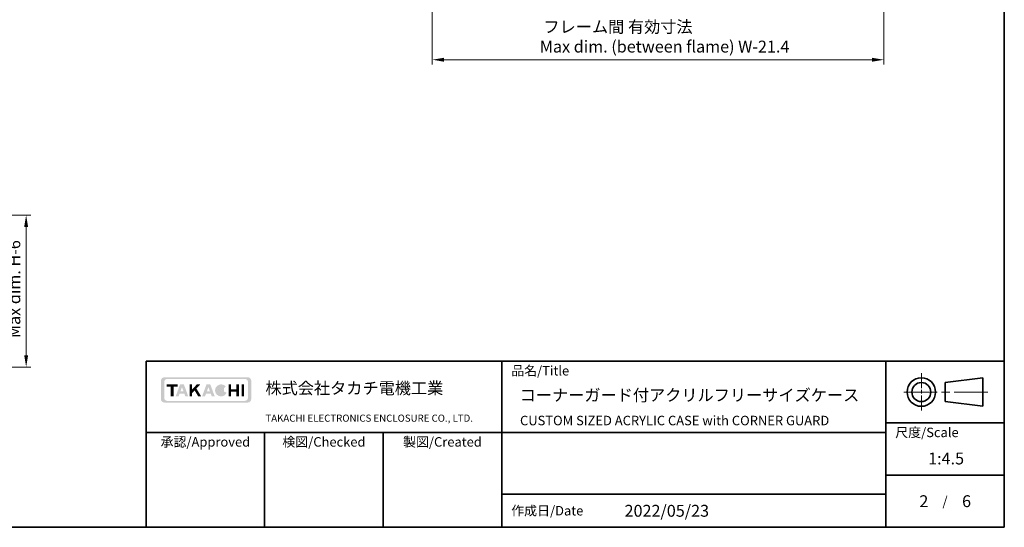
# Model space of a CAD drawing. Units: millimetres. Extents: x 22 to 6002, y 12 to 1276.
# Drawn here: x 1443 to 2378, y 12 to 493 of the extents above; entities that cross this region are included whole.
import ezdxf
from ezdxf.enums import TextEntityAlignment as Align

# ---------------------------------------------------------------- set-up
doc = ezdxf.new("R2010")
doc.units = ezdxf.units.MM
doc.header["$LTSCALE"] = 1.5
doc.linetypes.add('CHAIN', pattern=[0.3543, 0.2362, -0.0295, 0.0591, -0.0295])
doc.layers.get('Defpoints').update_dxf_attribs({"lineweight": 25})
for name, color, linetype, lineweight in [('Border (ISO)', 7, 'Continuous', 35), ('Dimension (ISO)', 7, 'Continuous', 18), ('Dimension (ISO) @ 1', 7, 'Continuous', 18), ('Title (ISO)', 7, 'Continuous', 35)]:
    doc.layers.add(name, color=color, linetype=linetype, lineweight=lineweight)
doc.layers.add('Hatch (ISO)', color=1, linetype='Continuous', lineweight=18, true_color=0xff0000)
doc.styles.add('Note Text (TK)', font='txt')
doc.styles.add('文字スタイル67', font='arial.ttf')
doc.dimstyles.new('Default - Method 1b (TK)', dxfattribs={"dimscale": 1.5, "dimtxt": 2.5, "dimasz": 2.5, "dimexe": 1, "dimexo": 1.5, "dimgap": 1, "dimtad": 1, "dimtoh": 1, "dimrnd": 1e-08, "dimdsep": 46, "dimtxsty": 'Note Text (TK)', "dimcen": 0.09, "dimdle": 5, "dimclrd": 100, "dimclre": 100, "dimclrt": 7, "dimadec": 1, "dimazin": 1, "dimtfac": 1, "dimtmove": 0, "dimatfit": 3, "dimfxl": 0, "dimtolj": 1, "dimlwd": -1, "dimlwe": -1, "dimarcsym": 0})

# ---------------------------------------------------------------- blocks, each defined once
blk = doc.blocks.new('図面枠 tk図枠')
at = {"layer": 'Border (ISO)'}
for p in [(405.5, 289), (14.5, 8)]:
    blk.add_line(p, (405.5, 8), dxfattribs=at)
blk = doc.blocks.new('表題欄 tk表題欄')
at = {"layer": 'Hatch (ISO)'}
h = blk.add_hatch(color=256, dxfattribs=at)
edge = h.paths.add_edge_path(flags=0)
edge.add_arc((95.58, 236.3), 0.596, 270, 360)
edge.add_line((96.17, 236.3), (96.17, 239.71))
edge.add_arc((95.58, 239.71), 0.596, 0, 90)
edge.add_line((95.58, 240.31), (79.14, 240.31))
edge.add_arc((79.14, 239.71), 0.596, 90, 180)
edge.add_line((78.54, 239.71), (78.54, 236.3))
edge.add_arc((79.14, 236.3), 0.596, 180, 270)
edge.add_line((79.14, 235.7), (95.58, 235.7))
edge = h.paths.add_edge_path()
edge.add_line((77.84, 239.96), (77.84, 236.05))
edge.add_arc((78.54, 236.05), 0.702, 180, 270)
edge.add_line((78.54, 235.35), (96.17, 235.35))
edge.add_arc((96.17, 236.05), 0.702, 270, 360)
edge.add_line((96.87, 236.05), (96.87, 239.96))
edge.add_arc((96.17, 239.96), 0.702, 0, 90)
edge.add_line((96.17, 240.66), (78.54, 240.66))
edge.add_arc((78.54, 239.96), 0.702, 90, 180)
for points in [[(79.07, 239.15), (79.07, 238.66), (79.92, 238.66), (79.92, 236.66), (80.51, 236.66), (80.51, 238.66), (81.36, 238.66), (81.36, 239.15)], [(85.68, 236.66), (84.94, 237.89), (84.42, 237.32), (84.42, 236.66), (83.9, 236.66), (83.9, 239.15), (84.42, 239.15), (84.42, 238.1), (85.39, 239.15), (86.11, 239.15), (85.32, 238.3), (86.3, 236.66)], [(92.09, 239.15), (92.09, 236.66), (92.61, 236.66), (92.61, 237.66), (93.77, 237.66), (93.77, 236.66), (94.29, 236.66), (94.29, 239.15), (93.77, 239.15), (93.77, 238.15), (92.61, 238.15), (92.61, 239.15)], [(94.84, 239.15), (94.84, 236.66), (95.36, 236.66), (95.36, 239.15)]]:
    blk.add_hatch(color=256, dxfattribs=at).paths.add_polyline_path(points)
h = blk.add_hatch(color=256, dxfattribs=at)
h.paths.add_polyline_path([(82.59, 237.71), (81.95, 237.71), (82.27, 238.58)], flags=0)
h.paths.add_polyline_path([(82.78, 237.2), (81.76, 237.2), (81.57, 236.66), (80.95, 236.66), (81.86, 239.15), (82.68, 239.15), (83.59, 236.66), (82.98, 236.66)])
h = blk.add_hatch(color=256, dxfattribs=at)
h.paths.add_polyline_path([(87.53, 237.71), (88.16, 237.71), (87.85, 238.58)], flags=0)
h.paths.add_polyline_path([(87.14, 236.66), (87.34, 237.2), (88.35, 237.2), (88.55, 236.66), (89.17, 236.66), (88.25, 239.15), (87.44, 239.15), (86.52, 236.66)])
h = blk.add_hatch(color=256, dxfattribs=at)
edge = h.paths.add_edge_path()
edge.add_arc((90.52, 237.9), 1.27, 38.5505, 336.582)
edge.add_line((91.69, 237.4), (91.17, 237.62))
edge.add_ellipse((90.52, 237.9), major_axis=(0, -0.8), ratio=0.867347, start_angle=124.651, end_angle=429.4109, ccw=False)
edge.add_line((91.09, 238.36), (91.52, 238.7))
at = {"layer": 'Title (ISO)'}
for p, q in [((74.71, 244.05), (255.71, 244.05)), ((74.71, 209.05), (74.71, 244.05)), ((149.71, 244.05), (149.71, 209.05)), ((230.71, 244.05), (230.71, 209.05)), ((255.71, 244.05), (255.71, 209.05)), ((243.21, 239.55), (251.21, 240.55)), ((243.21, 239.55), (243.21, 235.55)), ((251.21, 234.55), (251.21, 240.55)), ((243.21, 235.55), (251.21, 234.55)), ((230.71, 231.05), (255.71, 231.05)), ((74.71, 229.05), (230.71, 229.05)), ((99.71, 229.05), (99.71, 209.05)), ((124.71, 229.05), (124.71, 209.05)), ((230.71, 220.05), (255.71, 220.05)), ((149.71, 216.05), (230.71, 216.05)), ((255.71, 209.05), (74.71, 209.05))]:
    blk.add_line(p, q, dxfattribs=at)
at = {"layer": 'Title (ISO)', "color": 4, "linetype": 'CHAIN', "lineweight": 18, "ltscale": 8.88956, "true_color": 0x00ffff}
blk.add_line((238.21, 241.55), (238.21, 233.55), dxfattribs=at)
at = {"layer": 'Title (ISO)', "color": 4, "linetype": 'CHAIN', "lineweight": 18, "ltscale": 20.001633, "true_color": 0x00ffff}
blk.add_line((252.21, 237.55), (234.21, 237.55), dxfattribs=at)
at = {"layer": 'Title (ISO)'}
for radius in [3, 2]:
    blk.add_circle((238.21, 237.55), radius, dxfattribs=at)
at = {"layer": 'Title (ISO)', "color": 1, "true_color": 0xff0000, "char_height": 2, "line_spacing_factor": 1.5, "style": 'Note Text (TK)'}
for s, insert, attachment_point in [('\\fＭＳ Ｐゴシック|b0|i0;\\H2.0000;品名/Title', (151.71, 242.05), 4), ('\\fＭＳ Ｐゴシック|b0|i0;\\H2.0000;尺度/Scale', (232.71, 229.05), 4), ('\\fＭＳ Ｐゴシック|b0|i0;\\H2.0000;承認/Approved', (87.21, 227.05), 5), ('\\fＭＳ Ｐゴシック|b0|i0;\\H2.0000;検図/Checked', (112.21, 227.05), 5), ('\\fＭＳ Ｐゴシック|b0|i0;\\H2.0000;製図/Created', (137.21, 227.05), 5), ('\\fＭＳ Ｐゴシック|b0|i0;\\H2.0000;作成日/Date', (151.71, 212.55), 4)]:
    blk.add_mtext(s, dxfattribs=dict(at, insert=insert, attachment_point=attachment_point))
at = {"layer": 'Title (ISO)', "color": 7, "line_spacing_factor": 1.5, "style": 'Note Text (TK)'}
for s, insert, char_height, attachment_point in [('株式会社タカチ電機工業', (99.87, 238.05), 2.5, 4), ('\\fArial|b0|i0;\\H1.4986;TAKACHI ELECTRONICS ENCLOSURE CO., LTD.', (99.87, 232.05), 1.4986, 4), ('\\fＭＳ Ｐゴシック|b0|i0;\\H2.0000;/', (243.21, 214.55), 2, 5)]:
    blk.add_mtext(s, dxfattribs=dict(at, insert=insert, char_height=char_height, attachment_point=attachment_point))
at = {"layer": 'Title (ISO)', "color": 7}
for tag, p, height, style in [('<品名>_001', (153.5, 235.65), 2.5, 'Note Text (TK)'), ('<Title>_001', (153.57, 230.55), 2, '文字スタイル67'), ('<ページ_No.>_001', (237.95, 213.3), 2.5, 'Note Text (TK)'), ('<総ページ数>_001', (246.8, 213.3), 2.5, 'Note Text (TK)'), ('作成日_001', (175.62, 211.28), 2.5, 'Note Text (TK)')]:
    blk.add_attdef(tag, p, '', height=height, dxfattribs=dict(at, style=style))
at = {"layer": 'Title (ISO)', "color": 7, "style": 'Note Text (TK)'}
blk.add_attdef('<尺度>', text='', height=2.5, dxfattribs=at).set_placement((243.21, 223.55), align=Align.MIDDLE_CENTER)
blk = doc.blocks.new('*D39')
at = {"layer": 'Defpoints', "color": 0, "transparency": 16777216}
for p in [(1360.77, 307.98), (1360.77, 163.98), (1449.39, 163.98)]:
    blk.add_point(p, dxfattribs=at)
at = {"layer": 'Dimension (ISO)', "color": 100, "transparency": 16777216}
for p, q in [((1367.52, 307.98), (1453.89, 307.98)), ((1449.39, 296.73), (1449.39, 175.23)), ((1367.52, 163.98), (1453.89, 163.98))]:
    blk.add_line(p, q, dxfattribs=at)
for points in [[(1447.52, 296.73), (1451.27, 296.73), (1449.39, 307.98)], [(1447.52, 175.23), (1451.27, 175.23), (1449.39, 163.98)]]:
    blk.add_solid(points, dxfattribs=at)
at = {"layer": 'Dimension (ISO)', "color": 7, "transparency": 16777216, "insert": (1428.84, 191.4), "char_height": 11.25, "attachment_point": 4, "rotation": 90, "style": 'Note Text (TK)'}
blk.add_mtext('\\A1; \\fＭＳ Ｐゴシック|b0|i0;有効寸法\\P\\fＭＳ Ｐゴシック|b0|i0;Max dim. H-6', dxfattribs=at)
blk = doc.blocks.new('*D44')
at = {"layer": 'Defpoints', "color": 0, "transparency": 16777216}
for p in [(1834.86, 547.57), (2263.46, 547.57), (2263.46, 455.39)]:
    blk.add_point(p, dxfattribs=at)
at = {"layer": 'Dimension (ISO)', "color": 100, "transparency": 16777216}
for p, q in [((1834.86, 540.82), (1834.86, 450.89)), ((2263.46, 540.82), (2263.46, 450.89)), ((1846.11, 455.39), (2252.21, 455.39))]:
    blk.add_line(p, q, dxfattribs=at)
for points in [[(1846.11, 457.26), (1846.11, 453.51), (1834.86, 455.39)], [(2252.21, 457.26), (2252.21, 453.51), (2263.46, 455.39)]]:
    blk.add_solid(points, dxfattribs=at)
at = {"layer": 'Dimension (ISO)', "color": 7, "transparency": 16777216, "insert": (1936.91, 477.25), "char_height": 11.25, "attachment_point": 4, "style": 'Note Text (TK)'}
blk.add_mtext('\\A1; \\fＭＳ Ｐゴシック|b0|i0;フレーム間 有効寸法\\P\\fＭＳ Ｐゴシック|b0|i0;Max dim. (between flame) W-21.4', dxfattribs=at)

msp = doc.modelspace()

# ---------------------------------------------------------------- block references
at = {"xscale": 4.5, "yscale": 4.5, "zscale": 4.5}
msp.add_blockref('図面枠 tk図枠', (553, -24), dxfattribs=at)
ref = msp.add_blockref('表題欄 tk表題欄', (1227.0603, -928.7373), dxfattribs=dict(xscale=4.5, yscale=4.5, zscale=4.5))
ref.add_attrib('<品名>_001', 'コーナーガード付アクリルフリーサイズケース', (1917.7912, 131.7038), dxfattribs={"layer": 'Title (ISO)', "color": 7, "height": 11.25, "style": 'Note Text (TK)'})
ref.add_attrib('<尺度>_001', '1:4.5', (2305.456, 71.625), dxfattribs={"layer": 'Title (ISO)', "color": 7, "height": 11.25, "style": 'Note Text (TK)'})
ref.add_attrib('作成日_001', '2022/05/23', (2017.3409, 22.0291), dxfattribs={"layer": 'Title (ISO)', "color": 7, "height": 11.25, "style": 'Note Text (TK)'})
ref.add_attrib('<Title>_001', 'CUSTOM SIZED ACRYLIC CASE with CORNER GUARD', (1918.1238, 108.7469), dxfattribs={"layer": 'Title (ISO)', "color": 7, "height": 9, "style": '文字スタイル67'})
ref.add_attrib('<ページ_No.>_001', '2', (2297.1591, 31.125), dxfattribs={"layer": 'Title (ISO)', "color": 7, "height": 11.25, "style": 'Note Text (TK)'})
ref.add_attrib('<総ページ数>_001', '6', (2337.6591, 31.125), dxfattribs={"layer": 'Title (ISO)', "color": 7, "height": 11.25, "style": 'Note Text (TK)'})

# ---------------------------------------------------------------- dimensions: what is measured, and where the dimension line sits
at = {"layer": 'Dimension (ISO) @ 1', "color": 100, "true_color": 0x00ff3f}
for base, p1, p2, angle, text, picture, middle in [((2263.4591, 455.386), (1834.8591, 547.5711), (2263.4591, 547.5711), 180, ' \\fＭＳ Ｐゴシック|b0|i0;フレーム間 有効寸法\\P\\fＭＳ Ｐゴシック|b0|i0;Max dim. (between flame) W-21.4', '*D44', (2049.1591, 455.386)), ((1449.3929, 163.9845), (1360.7692, 307.9845), (1360.7692, 163.9845), 90, ' \\fＭＳ Ｐゴシック|b0|i0;有効寸法\\P\\fＭＳ Ｐゴシック|b0|i0;Max dim. H-6', '*D39', (1449.3929, 235.9845))]:
    dim = msp.add_linear_dim(base=base, p1=p1, p2=p2, angle=angle, text=text, dimstyle='Default - Method 1b (TK)', override={"dimscale": 1, "dimtxt": 11.25, "dimasz": 11.25, "dimexe": 4.5, "dimexo": 6.75, "dimgap": 4.5, "dimtoh": 0, "dimdec": 2, "dimcen": 0.405, "dimtol": 0, "dimlim": 0, "dimtp": 0, "dimtm": 0, "dimtdec": 2, "dimtix": 0, "dimtofl": 0, "dimtmove": 0, "dimatfit": 1}, dxfattribs=at)
    dim.commit()
    dim.dimension.update_dxf_attribs({"geometry": picture, "text_midpoint": middle, "dimtype": 160})

doc.saveas('drawing.dxf')
